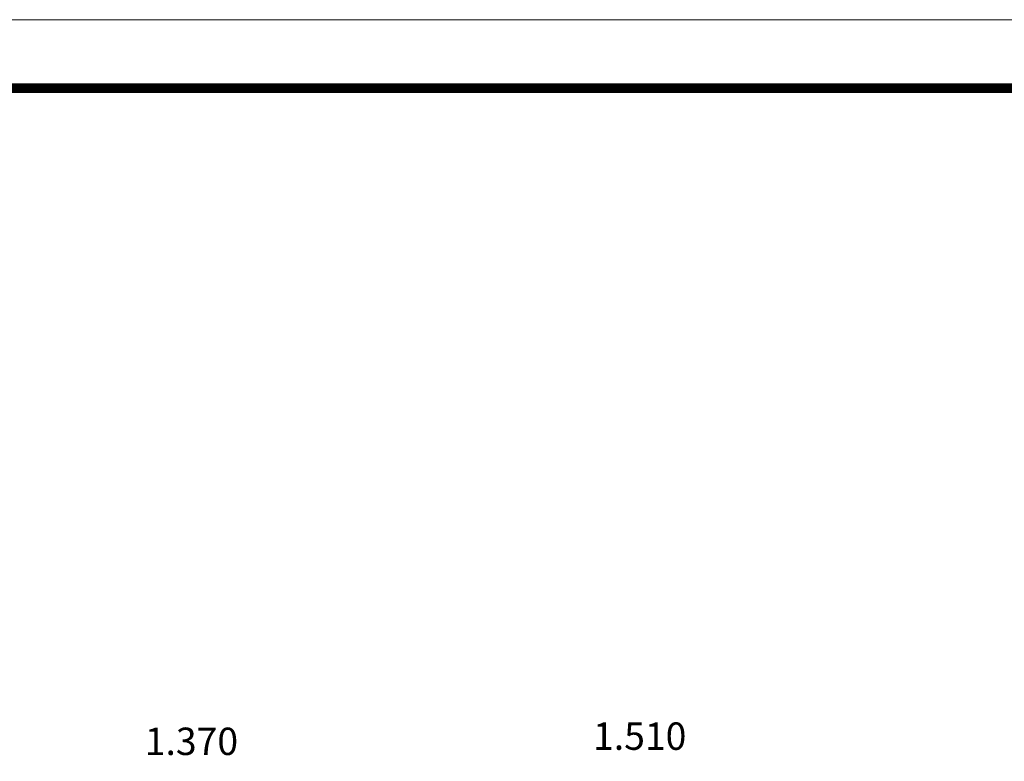
# Model space of a CAD drawing. Extents: x 718350208 to 1439593565, y 2525566529 to 5071443259.
# Drawn here: x 719602205 to 719645355, y 2535644291 to 2535676779 of the extents above; entities that cross this region are included whole.
import ezdxf
from ezdxf.enums import TextEntityAlignment as Align
from ezdxf.xclip import XClip

# ---------------------------------------------------------------- set-up
doc = ezdxf.new("R2010")
doc.units = 0
doc.header["$LTSCALE"] = 1000
doc.header["$MEASUREMENT"] = 0
doc.header["$XCLIPFRAME"] = 0
for name, color, linetype, lineweight in [('A-B-标高', 3, 'Continuous', 15), ('Z-TTLB', 7, 'Continuous', 9), ('Z-TTLB-TEX2', 11, 'Continuous', 15), ('Z-TTLB-TEX3', 11, 'Continuous', 15)]:
    doc.layers.add(name, color=color, linetype=linetype, lineweight=lineweight)
doc.layers.add('A-WALL', color=4, linetype='Continuous')
doc.layers.add('Z-TTLB-TEX4', color=166, linetype='Continuous', lineweight=15, plot=False)
doc.styles.add('dim_font', font='simplex', dxfattribs={"width": 0.7})
doc.styles.add('HT-5-10', font='simhei.ttf', dxfattribs={"width": 0.7, "height": 45})

# ---------------------------------------------------------------- blocks, each defined once
blk = doc.blocks.new('nhgnsrtgaerfgawer')
at = {"layer": 'A-B-标高', "color": 7, "char_height": 1.2, "attachment_point": 5, "style": 'dim_font', "bg_fill": 2}
for s, insert in [('1.370', (719609.732, 2535971.377)), ('1.510', (719629.377, 2535971.604))]:
    blk.add_mtext(s, dxfattribs=dict(at, insert=insert))
blk = doc.blocks.new('template_图框A0_A0_0.0000_8177c391f24540e6a4dd95673a7c9e52')
at = {"layer": 'Z-TTLB', "lineweight": 13}
blk.add_lwpolyline([(0, 0), (0, 841), (1189, 841), (1189, 0)], close=True, dxfattribs=at)
at = {"layer": 'Z-TTLB', "lineweight": 140, "const_width": 1.4}
blk.add_lwpolyline([(25, 10), (1179, 10), (1179, 831), (25, 831)], close=True, dxfattribs=at)
at = {"layer": 'Z-TTLB-TEX2', "linetype": 'Continuous', "style": 'HT-5-10', "width": 0.7}
for tag, p in [('建设单位', (1151.5, 81)), ('项目名称', (1151.5, 70.5)), ('分项工程', (1151.5, 63.5)), ('专业', (1169, 56.5)), ('图纸比例', (1134, 49.5)), ('设计阶段', (1169, 49.5)), ('图纸名称', (1151.5, 39)), ('图号', (1134, 28.5)), ('版本', (1169, 28.5)), ('出图日期', (1134, 21.5)), ('归档记录', (1169, 21.5))]:
    blk.add_attdef(tag, text='', height=2.5, dxfattribs=at).set_placement(p, align=Align.MIDDLE_CENTER)
at = {"layer": 'Z-TTLB-TEX3', "linetype": 'Continuous', "style": 'HT-5-10', "width": 0.7}
for tag, p in [('专业审定', (1134, 147.5)), ('专业审核', (1134, 140.5)), ('项目负责', (1134, 133.5)), ('方案专业负责', (1134, 126.5)), ('机电专业负责', (1134, 119.5)), ('专业负责', (1134, 112.5)), ('专业校对', (1134, 105.5)), ('专业设计', (1134, 98.5)), ('制图', (1134, 91.5)), ('项目编号', (1134, 56.5))]:
    blk.add_attdef(tag, text='', height=2.5, dxfattribs=at).set_placement(p, align=Align.MIDDLE_CENTER)
at = {"layer": 'Z-TTLB-TEX4', "linetype": 'Continuous', "style": 'HT-5-10', "width": 0.7}
for tag, p in [('方案会签', (1134, 182.5)), ('给排水会签', (1169, 182.5)), ('建筑会签', (1134, 175.5)), ('电气会签', (1169, 175.5)), ('结构会签', (1134, 168.5)), ('暖通会签', (1169, 168.5)), ('园景会签', (1134, 161.5))]:
    blk.add_attdef(tag, text='', height=2.5, dxfattribs=at).set_placement(p, align=Align.MIDDLE_CENTER)

msp = doc.modelspace()

# ---------------------------------------------------------------- block references
at = {"layer": 'A-B-标高'}
ref = msp.add_blockref('nhgnsrtgaerfgawer', (0, -326366.7), dxfattribs=dict(at, xscale=1000, yscale=1000, zscale=1000))
XClip(ref).set_block_clipping_path([(719521.891808675, 2535791.3299853364), (719847.091808675, 2536037.6299853362)])

# ---------------------------------------------------------------- next in the draw order: block references
at = {"layer": 'A-WALL', "xscale": 300, "yscale": 300, "zscale": 300}
msp.add_blockref('template_图框A0_A0_0.0000_8177c391f24540e6a4dd95673a7c9e52', (719514391.8, 2535424478.7), dxfattribs=at)

doc.saveas('drawing.dxf')
